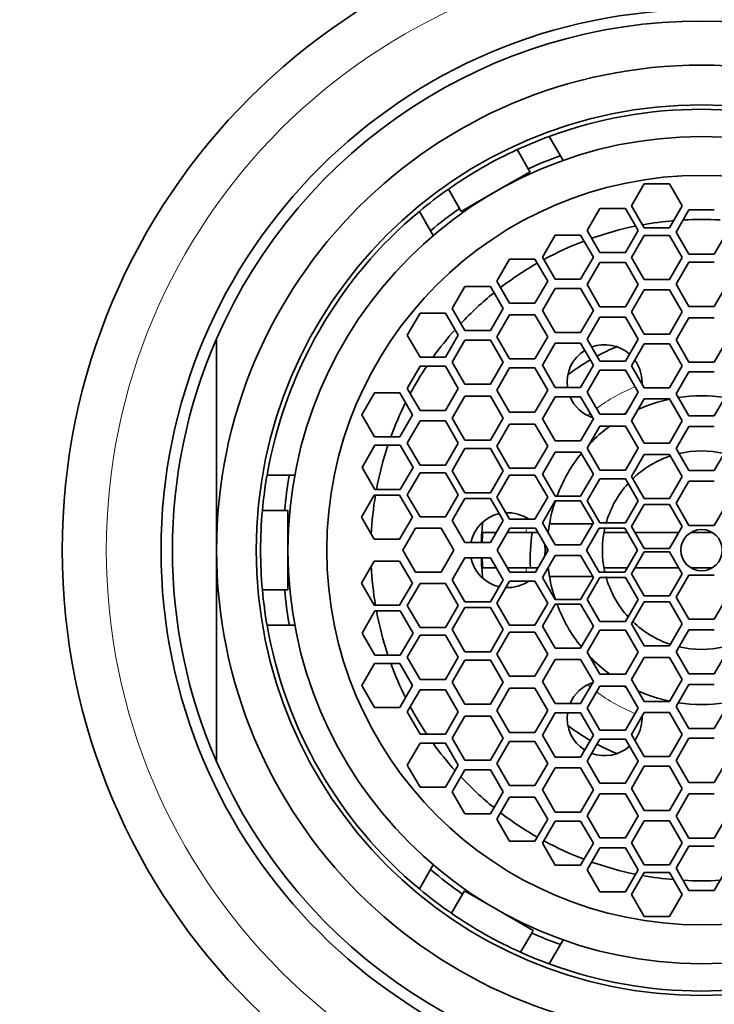
# Model space of a CAD drawing. Units: millimetres. Extents: x 0 to 1478, y 0 to 1758.
# Drawn here: x 619 to 634, y 1320 to 1343 of the extents above; entities that cross this region are included whole.
import ezdxf
from ezdxf import colors
from ezdxf.entities.mleader import LeaderData, LeaderLine
from ezdxf.math import Vec2, Vec3

# ---------------------------------------------------------------- set-up
doc = ezdxf.new("R2010")
doc.units = ezdxf.units.MM
doc.layers.add('DV1_Défaut', color=7, linetype='Continuous')
doc.layers.add('Défaut', color=7, linetype='Continuous')

# ---------------------------------------------------------------- blocks, each defined once
blk = doc.blocks.new('_DOT')
at = {"color": 0}
blk.add_line((0, 0), (-1, 0), dxfattribs=at)
at = {"color": 0, "const_width": 0.333}
blk.add_lwpolyline([(-0.1665, 0, 1), (0.1665, 0, 1)], format="xyb", close=True, dxfattribs=at)
blk = doc.blocks.new('SE')
at = {"layer": 'DV1_Défaut', "color": 7, "linetype": 'Continuous', "lineweight": 35}
for p, q in [((630.583, 1340.01), (630.837, 1339.57)), ((630.109, 1339.275), (629.859, 1339.711)), ((630.898, 1339.465), (630.837, 1339.57)), ((630.147, 1339.208), (630.109, 1339.275)), ((629.366, 1338.759), (630.147, 1339.208)), ((628.296, 1338.813), (628.546, 1338.377)), ((632.735, 1338.938), (632.446, 1338.438)), ((633.312, 1338.938), (632.735, 1338.938)), ((633.601, 1338.438), (633.312, 1338.938)), ((628.584, 1338.31), (629.366, 1338.759)), ((628.546, 1338.377), (628.584, 1338.31)), ((631.731, 1338.377), (631.443, 1337.877)), ((632.309, 1338.377), (631.731, 1338.377)), ((632.597, 1337.877), (632.309, 1338.377)), ((632.446, 1338.438), (632.735, 1337.938)), ((633.312, 1337.938), (633.601, 1338.438)), ((633.749, 1338.342), (633.461, 1337.842)), ((634.327, 1338.342), (633.749, 1338.342)), ((627.893, 1337.87), (627.639, 1338.31)), ((632.735, 1337.938), (633.312, 1337.938)), ((627.954, 1337.765), (627.893, 1337.87)), ((630.719, 1337.773), (630.43, 1337.273)), ((631.296, 1337.773), (630.719, 1337.773)), ((631.585, 1337.273), (631.296, 1337.773)), ((631.443, 1337.877), (631.731, 1337.377)), ((632.309, 1337.377), (632.597, 1337.877)), ((632.735, 1337.761), (632.446, 1337.261)), ((633.312, 1337.761), (632.735, 1337.761)), ((633.601, 1337.261), (633.312, 1337.761)), ((633.461, 1337.842), (633.749, 1337.342)), ((634.327, 1337.342), (634.615, 1337.842)), ((629.683, 1337.227), (629.394, 1336.727)), ((630.26, 1337.227), (629.683, 1337.227)), ((630.549, 1336.727), (630.26, 1337.227)), ((630.43, 1337.273), (630.719, 1336.773)), ((631.296, 1336.773), (631.585, 1337.273)), ((631.731, 1337.377), (632.309, 1337.377)), ((632.446, 1337.261), (632.735, 1336.761)), ((633.312, 1336.761), (633.601, 1337.261)), ((633.749, 1337.342), (634.327, 1337.342)), ((631.731, 1337.148), (631.443, 1336.648)), ((632.309, 1337.148), (631.731, 1337.148)), ((632.597, 1336.648), (632.309, 1337.148)), ((633.749, 1337.156), (633.461, 1336.656)), ((634.327, 1337.156), (633.749, 1337.156)), ((630.719, 1336.773), (631.296, 1336.773)), ((628.671, 1336.609), (628.382, 1336.109)), ((629.248, 1336.609), (628.671, 1336.609)), ((629.537, 1336.109), (629.248, 1336.609)), ((629.394, 1336.727), (629.683, 1336.227)), ((630.26, 1336.227), (630.549, 1336.727)), ((630.719, 1336.564), (630.43, 1336.064)), ((631.296, 1336.564), (630.719, 1336.564)), ((631.585, 1336.064), (631.296, 1336.564)), ((631.443, 1336.648), (631.731, 1336.148)), ((632.309, 1336.148), (632.597, 1336.648)), ((632.735, 1336.761), (633.312, 1336.761)), ((633.461, 1336.656), (633.749, 1336.156)), ((634.327, 1336.156), (634.615, 1336.656)), ((632.735, 1336.528), (632.446, 1336.028)), ((633.312, 1336.528), (632.735, 1336.528)), ((633.601, 1336.028), (633.312, 1336.528)), ((628.382, 1336.109), (628.671, 1335.609)), ((629.248, 1335.609), (629.537, 1336.109)), ((629.683, 1336.227), (630.26, 1336.227)), ((631.731, 1336.148), (632.309, 1336.148)), ((633.749, 1336.156), (634.327, 1336.156)), ((627.654, 1336.003), (627.365, 1335.503)), ((628.231, 1336.003), (627.654, 1336.003)), ((628.52, 1335.503), (628.231, 1336.003)), ((629.683, 1335.965), (629.394, 1335.465)), ((630.26, 1335.965), (629.683, 1335.965)), ((630.549, 1335.465), (630.26, 1335.965)), ((630.43, 1336.064), (630.719, 1335.564)), ((631.296, 1335.564), (631.585, 1336.064)), ((631.731, 1335.913), (631.443, 1335.413)), ((632.309, 1335.913), (631.731, 1335.913)), ((632.597, 1335.413), (632.309, 1335.913)), ((632.446, 1336.028), (632.735, 1335.528)), ((633.312, 1335.528), (633.601, 1336.028)), ((633.749, 1335.893), (633.461, 1335.393)), ((634.327, 1335.893), (633.749, 1335.893)), ((627.365, 1335.503), (627.654, 1335.003)), ((628.231, 1335.003), (628.52, 1335.503)), ((628.671, 1335.609), (629.248, 1335.609)), ((629.394, 1335.465), (629.683, 1334.965)), ((630.26, 1334.965), (630.549, 1335.465)), ((630.719, 1335.564), (631.296, 1335.564)), ((632.735, 1335.528), (633.312, 1335.528)), ((623.038, 1330.626), (623.038, 1335.422)), ((628.671, 1335.39), (628.382, 1334.89)), ((629.248, 1335.39), (628.671, 1335.39)), ((629.537, 1334.89), (629.248, 1335.39)), ((630.719, 1335.319), (630.43, 1334.819)), ((631.296, 1335.319), (630.719, 1335.319)), ((631.585, 1334.819), (631.296, 1335.319)), ((631.443, 1335.413), (631.731, 1334.913)), ((632.309, 1334.913), (632.597, 1335.413)), ((632.735, 1335.306), (632.446, 1334.806)), ((633.312, 1335.306), (632.735, 1335.306)), ((633.601, 1334.806), (633.312, 1335.306)), ((633.461, 1335.393), (633.749, 1334.893)), ((634.327, 1334.893), (634.615, 1335.393)), ((627.654, 1335.003), (628.231, 1335.003)), ((627.654, 1334.796), (627.365, 1334.296)), ((628.231, 1334.796), (627.654, 1334.796)), ((628.52, 1334.296), (628.231, 1334.796)), ((628.382, 1334.89), (628.671, 1334.39)), ((629.248, 1334.39), (629.537, 1334.89)), ((629.683, 1334.758), (629.394, 1334.258)), ((629.683, 1334.965), (630.26, 1334.965)), ((630.26, 1334.758), (629.683, 1334.758)), ((630.549, 1334.258), (630.26, 1334.758)), ((630.43, 1334.819), (630.719, 1334.319)), ((631.296, 1334.319), (631.585, 1334.819)), ((631.731, 1334.913), (632.309, 1334.913)), ((632.446, 1334.806), (632.735, 1334.306)), ((633.312, 1334.306), (633.601, 1334.806)), ((633.749, 1334.893), (634.327, 1334.893)), ((631.731, 1334.707), (631.443, 1334.207)), ((632.309, 1334.707), (631.731, 1334.707)), ((632.597, 1334.207), (632.309, 1334.707)), ((633.749, 1334.672), (633.461, 1334.172)), ((634.327, 1334.672), (633.749, 1334.672)), ((628.671, 1334.39), (629.248, 1334.39)), ((630.719, 1334.319), (631.296, 1334.319)), ((626.619, 1334.195), (626.33, 1333.695)), ((627.196, 1334.195), (626.619, 1334.195)), ((627.485, 1333.695), (627.196, 1334.195)), ((627.365, 1334.296), (627.654, 1333.796)), ((628.231, 1333.796), (628.52, 1334.296)), ((628.671, 1334.122), (628.382, 1333.622)), ((629.248, 1334.122), (628.671, 1334.122)), ((629.537, 1333.622), (629.248, 1334.122)), ((629.394, 1334.258), (629.683, 1333.758)), ((630.26, 1333.758), (630.549, 1334.258)), ((630.719, 1334.104), (630.43, 1333.604)), ((631.296, 1334.104), (630.719, 1334.104)), ((631.585, 1333.604), (631.296, 1334.104)), ((631.443, 1334.207), (631.731, 1333.707)), ((632.309, 1333.707), (632.597, 1334.207)), ((632.735, 1334.306), (633.312, 1334.306)), ((633.461, 1334.172), (633.749, 1333.672)), ((634.327, 1333.672), (634.615, 1334.172)), ((632.735, 1334.056), (632.446, 1333.556)), ((633.312, 1334.056), (632.735, 1334.056)), ((633.601, 1333.556), (633.312, 1334.056)), ((626.33, 1333.695), (626.619, 1333.195)), ((627.196, 1333.195), (627.485, 1333.695)), ((627.654, 1333.796), (628.231, 1333.796)), ((629.683, 1333.758), (630.26, 1333.758)), ((631.731, 1333.707), (632.309, 1333.707)), ((633.749, 1333.672), (634.327, 1333.672)), ((627.654, 1333.556), (627.365, 1333.056)), ((628.231, 1333.556), (627.654, 1333.556)), ((628.52, 1333.056), (628.231, 1333.556)), ((628.382, 1333.622), (628.671, 1333.122)), ((629.248, 1333.122), (629.537, 1333.622)), ((629.683, 1333.485), (629.394, 1332.985)), ((630.26, 1333.485), (629.683, 1333.485)), ((630.549, 1332.985), (630.26, 1333.485)), ((630.43, 1333.604), (630.719, 1333.104)), ((631.296, 1333.104), (631.585, 1333.604)), ((631.731, 1333.44), (631.443, 1332.94)), ((632.309, 1333.44), (631.731, 1333.44)), ((632.597, 1332.94), (632.309, 1333.44)), ((632.446, 1333.556), (632.735, 1333.056)), ((633.312, 1333.056), (633.601, 1333.556)), ((633.749, 1333.431), (633.461, 1332.931)), ((634.327, 1333.431), (633.749, 1333.431)), ((626.619, 1333.195), (627.196, 1333.195)), ((626.628, 1333.004), (626.339, 1332.504)), ((627.205, 1333.004), (626.628, 1333.004)), ((627.494, 1332.504), (627.205, 1333.004)), ((627.365, 1333.056), (627.654, 1332.556)), ((628.231, 1332.556), (628.52, 1333.056)), ((628.671, 1333.122), (629.248, 1333.122)), ((629.394, 1332.985), (629.683, 1332.485)), ((630.26, 1332.485), (630.549, 1332.985)), ((630.719, 1333.104), (631.296, 1333.104)), ((632.735, 1333.056), (633.312, 1333.056)), ((628.671, 1332.928), (628.382, 1332.428)), ((629.248, 1332.928), (628.671, 1332.928)), ((629.537, 1332.428), (629.248, 1332.928)), ((630.719, 1332.848), (630.43, 1332.348)), ((631.296, 1332.848), (630.719, 1332.848)), ((631.585, 1332.348), (631.296, 1332.848)), ((631.443, 1332.94), (631.731, 1332.44)), ((632.309, 1332.44), (632.597, 1332.94)), ((632.735, 1332.797), (632.446, 1332.297)), ((633.312, 1332.797), (632.735, 1332.797)), ((633.601, 1332.297), (633.312, 1332.797)), ((633.461, 1332.931), (633.749, 1332.431)), ((634.327, 1332.431), (634.615, 1332.931)), ((627.654, 1332.556), (628.231, 1332.556)), ((624.184, 1332.326), (624.691, 1332.326)), ((624.691, 1332.326), (624.813, 1332.326)), ((626.339, 1332.504), (626.628, 1332.004)), ((627.205, 1332.004), (627.494, 1332.504)), ((627.654, 1332.382), (627.365, 1331.882)), ((628.231, 1332.382), (627.654, 1332.382)), ((628.52, 1331.882), (628.231, 1332.382)), ((628.382, 1332.428), (628.671, 1331.928)), ((629.248, 1331.928), (629.537, 1332.428)), ((629.683, 1332.328), (629.394, 1331.828)), ((629.683, 1332.485), (630.26, 1332.485)), ((630.26, 1332.328), (629.683, 1332.328)), ((630.549, 1331.828), (630.26, 1332.328)), ((630.43, 1332.348), (630.719, 1331.848)), ((631.296, 1331.848), (631.585, 1332.348)), ((631.731, 1332.44), (632.309, 1332.44)), ((633.749, 1332.431), (634.327, 1332.431)), ((631.731, 1332.244), (631.443, 1331.744)), ((632.309, 1332.244), (631.731, 1332.244)), ((632.597, 1331.744), (632.309, 1332.244)), ((632.446, 1332.297), (632.735, 1331.797)), ((633.312, 1331.797), (633.601, 1332.297)), ((633.749, 1332.189), (633.461, 1331.689)), ((634.327, 1332.189), (633.749, 1332.189)), ((626.613, 1331.874), (626.324, 1331.374)), ((627.19, 1331.874), (626.613, 1331.874)), ((626.628, 1332.004), (627.205, 1332.004)), ((627.479, 1331.374), (627.19, 1331.874)), ((627.365, 1331.882), (627.654, 1331.382)), ((628.231, 1331.382), (628.52, 1331.882)), ((628.671, 1331.928), (629.248, 1331.928)), ((628.671, 1331.801), (628.382, 1331.301)), ((629.248, 1331.801), (628.671, 1331.801)), ((629.537, 1331.301), (629.248, 1331.801)), ((629.394, 1331.828), (629.683, 1331.328)), ((630.26, 1331.328), (630.549, 1331.828)), ((630.719, 1331.744), (630.43, 1331.244)), ((630.719, 1331.848), (631.296, 1331.848)), ((631.296, 1331.744), (630.719, 1331.744)), ((631.585, 1331.244), (631.296, 1331.744)), ((631.443, 1331.744), (631.731, 1331.244)), ((632.309, 1331.244), (632.597, 1331.744)), ((632.735, 1331.662), (632.446, 1331.162)), ((632.735, 1331.797), (633.312, 1331.797)), ((633.312, 1331.662), (632.735, 1331.662)), ((633.601, 1331.162), (633.312, 1331.662)), ((633.461, 1331.689), (633.749, 1331.189)), ((634.327, 1331.189), (634.615, 1331.689)), ((624.581, 1331.526), (624.079, 1331.526)), ((624.658, 1331.526), (624.581, 1331.526)), ((624.658, 1330.626), (624.658, 1331.526)), ((626.324, 1331.374), (626.613, 1330.874)), ((627.19, 1330.874), (627.479, 1331.374)), ((627.654, 1331.382), (628.231, 1331.382)), ((628.382, 1331.301), (628.671, 1330.801)), ((629.248, 1330.801), (629.537, 1331.301)), ((629.683, 1331.328), (630.26, 1331.328)), ((630.43, 1331.244), (630.719, 1330.744)), ((631.575, 1331.226), (630.59, 1331.226)), ((631.296, 1330.744), (631.585, 1331.244)), ((631.731, 1331.244), (632.309, 1331.244)), ((633.749, 1331.189), (634.327, 1331.189)), ((627.553, 1331.126), (627.264, 1330.626)), ((628.13, 1331.126), (627.553, 1331.126)), ((628.419, 1330.626), (628.13, 1331.126)), ((629.074, 1331.026), (629.373, 1331.026)), ((629.691, 1331.126), (629.402, 1330.626)), ((629.631, 1331.026), (630.058, 1331.026)), ((630.268, 1331.126), (629.691, 1331.126)), ((630.058, 1331.026), (630.326, 1331.026)), ((630.557, 1330.626), (630.268, 1331.126)), ((631.716, 1331.126), (631.428, 1330.626)), ((632.294, 1331.126), (631.716, 1331.126)), ((631.824, 1331.026), (632.351, 1331.026)), ((632.582, 1330.626), (632.294, 1331.126)), ((632.446, 1331.162), (632.735, 1330.662)), ((632.525, 1331.026), (633.523, 1331.026)), ((633.312, 1330.662), (633.601, 1331.162)), ((633.793, 1331.026), (634.283, 1331.026)), ((626.613, 1330.874), (627.19, 1330.874)), ((628.671, 1330.801), (629.248, 1330.801)), ((630.719, 1330.744), (631.296, 1330.744)), ((623.038, 1330.626), (623.038, 1325.83)), ((624.658, 1329.726), (624.658, 1330.626)), ((627.264, 1330.626), (627.553, 1330.126)), ((628.13, 1330.126), (628.419, 1330.626)), ((629.402, 1330.626), (629.691, 1330.126)), ((630.268, 1330.126), (630.557, 1330.626)), ((631.428, 1330.626), (631.716, 1330.126)), ((632.294, 1330.126), (632.582, 1330.626)), ((632.735, 1330.59), (632.446, 1330.09)), ((632.735, 1330.662), (633.312, 1330.662)), ((633.312, 1330.59), (632.735, 1330.59)), ((633.601, 1330.09), (633.312, 1330.59)), ((626.613, 1330.378), (626.324, 1329.878)), ((627.19, 1330.378), (626.613, 1330.378)), ((627.479, 1329.878), (627.19, 1330.378)), ((628.671, 1330.451), (628.382, 1329.951)), ((629.248, 1330.451), (628.671, 1330.451)), ((629.537, 1329.951), (629.248, 1330.451)), ((630.719, 1330.507), (630.43, 1330.007)), ((631.296, 1330.507), (630.719, 1330.507)), ((631.585, 1330.007), (631.296, 1330.507)), ((627.553, 1330.126), (628.13, 1330.126)), ((629.368, 1330.226), (629.074, 1330.226)), ((630.058, 1330.226), (629.627, 1330.226)), ((629.691, 1330.126), (630.268, 1330.126)), ((630.326, 1330.226), (630.058, 1330.226)), ((631.716, 1330.126), (632.294, 1330.126)), ((632.351, 1330.226), (631.824, 1330.226)), ((632.446, 1330.09), (632.735, 1329.59)), ((633.523, 1330.226), (632.525, 1330.226)), ((633.312, 1329.59), (633.601, 1330.09)), ((634.283, 1330.226), (633.793, 1330.226)), ((626.324, 1329.878), (626.613, 1329.378)), ((627.19, 1329.378), (627.479, 1329.878)), ((627.654, 1329.87), (627.365, 1329.37)), ((628.231, 1329.87), (627.654, 1329.87)), ((628.52, 1329.37), (628.231, 1329.87)), ((628.382, 1329.951), (628.671, 1329.451)), ((629.248, 1329.451), (629.537, 1329.951)), ((629.683, 1329.924), (629.394, 1329.424)), ((630.26, 1329.924), (629.683, 1329.924)), ((630.549, 1329.424), (630.26, 1329.924)), ((630.43, 1330.007), (630.719, 1329.507)), ((630.59, 1330.026), (631.575, 1330.026)), ((631.296, 1329.507), (631.585, 1330.007)), ((631.731, 1330.007), (631.443, 1329.507)), ((632.309, 1330.007), (631.731, 1330.007)), ((632.597, 1329.507), (632.309, 1330.007)), ((633.749, 1330.062), (633.461, 1329.562)), ((634.327, 1330.062), (633.749, 1330.062)), ((624.079, 1329.726), (624.581, 1329.726)), ((624.581, 1329.726), (624.658, 1329.726)), ((628.671, 1329.451), (629.248, 1329.451)), ((629.394, 1329.424), (629.683, 1328.924)), ((630.26, 1328.924), (630.549, 1329.424)), ((630.719, 1329.404), (630.43, 1328.904)), ((630.719, 1329.507), (631.296, 1329.507)), ((631.296, 1329.404), (630.719, 1329.404)), ((631.585, 1328.904), (631.296, 1329.404)), ((631.443, 1329.507), (631.731, 1329.007)), ((632.309, 1329.007), (632.597, 1329.507)), ((632.735, 1329.454), (632.446, 1328.954)), ((632.735, 1329.59), (633.312, 1329.59)), ((633.312, 1329.454), (632.735, 1329.454)), ((633.601, 1328.954), (633.312, 1329.454)), ((633.461, 1329.562), (633.749, 1329.062)), ((634.327, 1329.062), (634.615, 1329.562)), ((626.628, 1329.247), (626.339, 1328.747)), ((626.613, 1329.378), (627.19, 1329.378)), ((627.205, 1329.247), (626.628, 1329.247)), ((627.494, 1328.747), (627.205, 1329.247)), ((627.365, 1329.37), (627.654, 1328.87)), ((628.231, 1328.87), (628.52, 1329.37)), ((628.671, 1329.323), (628.382, 1328.823)), ((629.248, 1329.323), (628.671, 1329.323)), ((629.537, 1328.823), (629.248, 1329.323)), ((631.731, 1329.007), (632.309, 1329.007)), ((632.446, 1328.954), (632.735, 1328.454)), ((633.312, 1328.454), (633.601, 1328.954)), ((633.749, 1329.062), (634.327, 1329.062)), ((624.691, 1328.926), (624.184, 1328.926)), ((624.691, 1328.926), (624.813, 1328.926)), ((626.339, 1328.747), (626.628, 1328.247)), ((627.205, 1328.247), (627.494, 1328.747)), ((627.654, 1328.87), (628.231, 1328.87)), ((628.382, 1328.823), (628.671, 1328.323)), ((629.248, 1328.323), (629.537, 1328.823)), ((629.683, 1328.766), (629.394, 1328.266)), ((629.683, 1328.924), (630.26, 1328.924)), ((630.26, 1328.766), (629.683, 1328.766)), ((630.549, 1328.266), (630.26, 1328.766)), ((630.43, 1328.904), (630.719, 1328.404)), ((631.296, 1328.404), (631.585, 1328.904)), ((631.731, 1328.811), (631.443, 1328.311)), ((632.309, 1328.811), (631.731, 1328.811)), ((632.597, 1328.311), (632.309, 1328.811)), ((633.749, 1328.821), (633.461, 1328.321)), ((634.327, 1328.821), (633.749, 1328.821)), ((627.654, 1328.696), (627.365, 1328.196)), ((628.231, 1328.696), (627.654, 1328.696)), ((628.52, 1328.196), (628.231, 1328.696)), ((628.671, 1328.323), (629.248, 1328.323)), ((630.719, 1328.404), (631.296, 1328.404)), ((631.443, 1328.311), (631.731, 1327.811)), ((632.309, 1327.811), (632.597, 1328.311)), ((632.735, 1328.454), (633.312, 1328.454)), ((633.461, 1328.321), (633.749, 1327.821)), ((634.327, 1327.821), (634.615, 1328.321)), ((626.619, 1328.057), (626.33, 1327.557)), ((627.196, 1328.057), (626.619, 1328.057)), ((626.628, 1328.247), (627.205, 1328.247)), ((627.485, 1327.557), (627.196, 1328.057)), ((627.365, 1328.196), (627.654, 1327.696)), ((628.231, 1327.696), (628.52, 1328.196)), ((628.671, 1328.13), (628.382, 1327.63)), ((629.248, 1328.13), (628.671, 1328.13)), ((629.537, 1327.63), (629.248, 1328.13)), ((629.394, 1328.266), (629.683, 1327.766)), ((630.26, 1327.766), (630.549, 1328.266)), ((630.719, 1328.148), (630.43, 1327.648)), ((631.296, 1328.148), (630.719, 1328.148)), ((631.585, 1327.648), (631.296, 1328.148)), ((632.735, 1328.195), (632.446, 1327.695)), ((633.312, 1328.195), (632.735, 1328.195)), ((633.601, 1327.695), (633.312, 1328.195)), ((627.654, 1327.696), (628.231, 1327.696)), ((628.382, 1327.63), (628.671, 1327.13)), ((629.248, 1327.13), (629.537, 1327.63)), ((629.683, 1327.766), (630.26, 1327.766)), ((630.43, 1327.648), (630.719, 1327.148)), ((631.296, 1327.148), (631.585, 1327.648)), ((631.731, 1327.811), (632.309, 1327.811)), ((632.446, 1327.695), (632.735, 1327.195)), ((633.312, 1327.195), (633.601, 1327.695)), ((633.749, 1327.821), (634.327, 1327.821)), ((626.33, 1327.557), (626.619, 1327.057)), ((627.196, 1327.057), (627.485, 1327.557)), ((627.654, 1327.456), (627.365, 1326.956)), ((628.231, 1327.456), (627.654, 1327.456)), ((628.52, 1326.956), (628.231, 1327.456)), ((629.683, 1327.493), (629.394, 1326.993)), ((630.26, 1327.493), (629.683, 1327.493)), ((630.549, 1326.993), (630.26, 1327.493)), ((631.731, 1327.544), (631.443, 1327.044)), ((632.309, 1327.544), (631.731, 1327.544)), ((632.597, 1327.044), (632.309, 1327.544)), ((633.749, 1327.579), (633.461, 1327.079)), ((634.327, 1327.579), (633.749, 1327.579)), ((632.735, 1327.195), (633.312, 1327.195)), ((626.619, 1327.057), (627.196, 1327.057)), ((627.365, 1326.956), (627.654, 1326.456)), ((628.231, 1326.456), (628.52, 1326.956)), ((628.671, 1327.13), (629.248, 1327.13)), ((629.394, 1326.993), (629.683, 1326.493)), ((630.26, 1326.493), (630.549, 1326.993)), ((630.719, 1327.148), (631.296, 1327.148)), ((631.443, 1327.044), (631.731, 1326.544)), ((632.309, 1326.544), (632.597, 1327.044)), ((632.735, 1326.946), (632.446, 1326.446)), ((633.312, 1326.946), (632.735, 1326.946)), ((633.601, 1326.446), (633.312, 1326.946)), ((633.461, 1327.079), (633.749, 1326.579)), ((634.327, 1326.579), (634.615, 1327.079)), ((628.671, 1326.861), (628.382, 1326.361)), ((629.248, 1326.861), (628.671, 1326.861)), ((629.537, 1326.361), (629.248, 1326.861)), ((630.719, 1326.933), (630.43, 1326.433)), ((631.296, 1326.933), (630.719, 1326.933)), ((631.585, 1326.433), (631.296, 1326.933)), ((629.683, 1326.493), (630.26, 1326.493)), ((631.731, 1326.544), (632.309, 1326.544)), ((633.749, 1326.579), (634.327, 1326.579)), ((627.654, 1326.456), (628.231, 1326.456)), ((628.382, 1326.361), (628.671, 1325.861)), ((629.248, 1325.861), (629.537, 1326.361)), ((629.683, 1326.287), (629.394, 1325.787)), ((630.26, 1326.287), (629.683, 1326.287)), ((630.549, 1325.787), (630.26, 1326.287)), ((630.43, 1326.433), (630.719, 1325.933)), ((631.296, 1325.933), (631.585, 1326.433)), ((631.731, 1326.339), (631.443, 1325.839)), ((632.309, 1326.339), (631.731, 1326.339)), ((632.597, 1325.839), (632.309, 1326.339)), ((632.446, 1326.446), (632.735, 1325.946)), ((633.312, 1325.946), (633.601, 1326.446)), ((633.749, 1326.359), (633.461, 1325.859)), ((634.327, 1326.359), (633.749, 1326.359)), ((627.654, 1326.249), (627.365, 1325.749)), ((628.231, 1326.249), (627.654, 1326.249)), ((628.52, 1325.749), (628.231, 1326.249)), ((628.671, 1325.861), (629.248, 1325.861)), ((630.719, 1325.933), (631.296, 1325.933)), ((631.443, 1325.839), (631.731, 1325.339)), ((632.309, 1325.339), (632.597, 1325.839)), ((632.735, 1325.946), (633.312, 1325.946)), ((633.461, 1325.859), (633.749, 1325.359)), ((634.327, 1325.359), (634.615, 1325.859)), ((627.365, 1325.749), (627.654, 1325.249)), ((628.231, 1325.249), (628.52, 1325.749)), ((628.671, 1325.643), (628.382, 1325.143)), ((629.248, 1325.643), (628.671, 1325.643)), ((629.537, 1325.143), (629.248, 1325.643)), ((629.394, 1325.787), (629.683, 1325.287)), ((630.26, 1325.287), (630.549, 1325.787)), ((630.719, 1325.687), (630.43, 1325.187)), ((631.296, 1325.687), (630.719, 1325.687)), ((631.585, 1325.187), (631.296, 1325.687)), ((632.735, 1325.724), (632.446, 1325.224)), ((633.312, 1325.724), (632.735, 1325.724)), ((633.601, 1325.224), (633.312, 1325.724)), ((627.654, 1325.249), (628.231, 1325.249)), ((629.683, 1325.287), (630.26, 1325.287)), ((630.43, 1325.187), (630.719, 1324.687)), ((631.296, 1324.687), (631.585, 1325.187)), ((631.731, 1325.339), (632.309, 1325.339)), ((632.446, 1325.224), (632.735, 1324.724)), ((633.312, 1324.724), (633.601, 1325.224)), ((633.749, 1325.359), (634.327, 1325.359)), ((628.382, 1325.143), (628.671, 1324.643)), ((629.248, 1324.643), (629.537, 1325.143)), ((629.683, 1325.025), (629.394, 1324.525)), ((630.26, 1325.025), (629.683, 1325.025)), ((630.549, 1324.525), (630.26, 1325.025)), ((631.731, 1325.103), (631.443, 1324.603)), ((632.309, 1325.103), (631.731, 1325.103)), ((632.597, 1324.603), (632.309, 1325.103)), ((633.749, 1325.096), (633.461, 1324.596)), ((634.327, 1325.096), (633.749, 1325.096)), ((632.735, 1324.724), (633.312, 1324.724)), ((628.671, 1324.643), (629.248, 1324.643)), ((629.394, 1324.525), (629.683, 1324.025)), ((630.26, 1324.025), (630.549, 1324.525)), ((630.719, 1324.687), (631.296, 1324.687)), ((631.443, 1324.603), (631.731, 1324.103)), ((632.309, 1324.103), (632.597, 1324.603)), ((632.735, 1324.49), (632.446, 1323.99)), ((633.312, 1324.49), (632.735, 1324.49)), ((633.601, 1323.99), (633.312, 1324.49)), ((633.461, 1324.596), (633.749, 1324.096)), ((634.327, 1324.096), (634.615, 1324.596)), ((630.719, 1324.479), (630.43, 1323.979)), ((631.296, 1324.479), (630.719, 1324.479)), ((631.585, 1323.979), (631.296, 1324.479)), ((631.731, 1324.103), (632.309, 1324.103)), ((633.749, 1324.096), (634.327, 1324.096)), ((629.683, 1324.025), (630.26, 1324.025)), ((630.43, 1323.979), (630.719, 1323.479)), ((631.296, 1323.479), (631.585, 1323.979)), ((631.731, 1323.874), (631.443, 1323.374)), ((632.309, 1323.874), (631.731, 1323.874)), ((632.597, 1323.374), (632.309, 1323.874)), ((632.446, 1323.99), (632.735, 1323.49)), ((633.312, 1323.49), (633.601, 1323.99)), ((633.749, 1323.91), (633.461, 1323.41)), ((634.327, 1323.91), (633.749, 1323.91)), ((627.639, 1322.942), (627.893, 1323.381)), ((627.954, 1323.487), (627.893, 1323.381)), ((630.719, 1323.479), (631.296, 1323.479)), ((631.443, 1323.374), (631.731, 1322.874)), ((632.309, 1322.874), (632.597, 1323.374)), ((632.735, 1323.49), (633.312, 1323.49)), ((633.461, 1323.41), (633.749, 1322.91)), ((634.327, 1322.91), (634.615, 1323.41)), ((632.735, 1323.314), (632.446, 1322.814)), ((633.312, 1323.314), (632.735, 1323.314)), ((633.601, 1322.814), (633.312, 1323.314)), ((628.616, 1322.825), (628.367, 1322.39)), ((628.658, 1322.898), (628.616, 1322.825)), ((629.373, 1322.488), (628.658, 1322.898)), ((631.731, 1322.874), (632.309, 1322.874)), ((632.446, 1322.814), (632.735, 1322.314)), ((633.312, 1322.314), (633.601, 1322.814)), ((633.749, 1322.91), (634.327, 1322.91)), ((630.22, 1322.003), (629.373, 1322.488)), ((632.735, 1322.314), (633.312, 1322.314)), ((629.935, 1321.506), (630.185, 1321.942)), ((630.185, 1321.942), (630.22, 1322.003)), ((630.837, 1321.681), (630.583, 1321.242)), ((630.837, 1321.681), (630.898, 1321.787))]:
    blk.add_line(p, q, dxfattribs=at)
for radius in [14.5, 12.258, 10.1, 9.38, 8.5, 0.469]:
    blk.add_circle((634.038, 1330.626), radius, dxfattribs=at)
at = {"layer": 'DV1_Défaut', "color": 7, "linetype": 'Continuous', "lineweight": 18}
blk.add_circle((634.038, 1330.626), 13.5, dxfattribs=at)
at = {"layer": 'DV1_Défaut', "color": 7, "linetype": 'Continuous', "lineweight": 35}
for centre, radius, start, end in [((634.038, 1330.626), 12, 23.5565, 156.4435), ((634.038, 1330.626), 11, 0, 180), ((634.038, 1330.626), 10, 69.7878, 110.2122), ((634.038, 1330.626), 10, 110.2122, 114.7039), ((634.038, 1330.626), 10, 114.7039, 125.0472), ((634.038, 1330.626), 9.5, 109.6915, 114.4309), ((634.038, 1330.626), 10, 125.0472, 129.7878), ((634.038, 1330.626), 9.5, 125.3202, 130.3085), ((634.038, 1330.626), 10, 129.7878, 170.2122), ((634.038, 1330.626), 7.5, 86.7877, 93.2123), ((634.038, 1330.626), 7.5, 101.5133, 109.4117), ((634.038, 1330.626), 7.5, 94.8392, 100.3062), ((634.038, 1330.626), 7.5, 110.7996, 118.4784), ((634.038, 1330.626), 7.5, 119.7799, 127.4402), ((634.038, 1330.626), 7.5, 128.8729, 136.7129), ((634.038, 1330.626), 7.5, 138.1832, 144.2977), ((634.038, 1330.626), 12, 156.4435, 203.5565), ((631.838, 1334.436), 0.85, 48.5076, 110.1181), ((634.038, 1330.626), 5, 112.6402, 118.3281), ((631.838, 1334.436), 0.85, 121.8715, 187.9401), ((634.038, 1330.626), 7.5, 146.2221, 151.7259), ((634.038, 1330.626), 5, 120.3181, 127.3598), ((631.838, 1334.436), 0.85, 0, 36.2726), ((631.838, 1334.436), 0.85, 356.8148, 0), ((631.838, 1334.436), 0.85, 203.0354, 251.628), ((634.038, 1330.626), 3.5, 81.3344, 98.6656), ((634.038, 1330.626), 7.5, 153.509, 159.9684), ((634.038, 1330.626), 3.5, 101.9113, 114.3429), ((631.838, 1334.436), 0.85, 300.9564, 305.2749), ((634.038, 1330.626), 3.5, 126.4721, 136.613), ((634.038, 1330.626), 7.5, 161.5109, 169.4094), ((634.038, 1330.626), 3.5, 141.1604, 159.5693), ((634.038, 1330.626), 2.25, 108.2746, 133.9588), ((634.038, 1330.626), 2.25, 76.8548, 103.1452), ((634.038, 1330.626), 10, 170.2122, 174.8364), ((634.038, 1330.626), 9.5, 169.6915, 174.5638), ((634.038, 1330.626), 2.25, 137.8162, 164.534), ((634.038, 1330.626), 7.5, 170.4222, 177.2283), ((634.038, 1330.626), 3.5, 161.364, 170.1291), ((634.038, 1330.626), 10, 174.8364, 185.1636), ((629.638, 1330.626), 0.85, 102.911, 168.1251), ((629.638, 1330.626), 0.85, 55.6534, 92.7015), ((634.038, 1330.626), 5, 172.6402, 177.9953), ((634.038, 1330.626), 3.5, 170.1291, 173.5437), ((634.038, 1330.626), 4.98, 175.3928, 177.9871), ((634.038, 1330.626), 2.25, 167.1604, 192.8396), ((629.638, 1330.626), 0.85, 0, 9.3799), ((634.038, 1330.626), 11, 180, 0), ((629.638, 1330.626), 0.85, 350.6201, 0), ((634.038, 1330.626), 3.5, 179.4763, 180.5237), ((629.638, 1330.626), 0.85, 191.8749, 257.089), ((634.038, 1330.626), 5, 182.0047, 187.3598), ((634.038, 1330.626), 4.98, 182.0129, 184.6072), ((634.038, 1330.626), 7.5, 182.7717, 189.5778), ((634.038, 1330.626), 3.5, 186.4563, 189.8709), ((629.638, 1330.626), 0.85, 267.2985, 304.3466), ((634.038, 1330.626), 3.5, 189.8709, 198.636), ((634.038, 1330.626), 2.25, 195.466, 222.1838), ((634.038, 1330.626), 10, 185.1636, 189.7878), ((634.038, 1330.626), 9.5, 185.4362, 190.3085), ((634.038, 1330.626), 3.5, 200.4307, 218.8396), ((634.038, 1330.626), 7.5, 190.5906, 198.4891), ((634.038, 1330.626), 2.25, 226.0412, 251.7254), ((634.038, 1330.626), 10, 189.7878, 230.2122), ((634.038, 1330.626), 2.25, 256.8548, 283.1452), ((634.038, 1330.626), 7.5, 200.0316, 206.491), ((634.038, 1330.626), 3.5, 223.387, 233.5279), ((631.838, 1326.815), 0.85, 108.372, 156.9646), ((631.838, 1326.815), 0.85, 54.7251, 59.0436), ((634.038, 1330.626), 3.5, 245.6571, 258.0887), ((634.038, 1330.626), 3.5, 261.3344, 278.6656), ((634.038, 1330.626), 7.5, 208.2741, 213.7779), ((631.838, 1326.815), 0.85, 172.0599, 238.1285), ((631.838, 1326.815), 0.85, 323.7274, 0), ((631.838, 1326.815), 0.85, 0, 3.1852), ((634.038, 1330.626), 5, 232.6402, 239.6819), ((634.038, 1330.626), 7.5, 215.7023, 221.8168), ((631.838, 1326.815), 0.85, 249.8819, 311.4924), ((634.038, 1330.626), 5, 241.6719, 247.3598), ((634.038, 1330.626), 12, 203.5565, 336.4435), ((634.038, 1330.626), 7.5, 223.2871, 231.1271), ((634.038, 1330.626), 7.5, 232.5598, 240.2201), ((634.038, 1330.626), 7.5, 241.5216, 249.2004), ((634.038, 1330.626), 9.5, 229.6915, 235.2), ((634.038, 1330.626), 7.5, 250.5883, 258.4867), ((634.038, 1330.626), 7.5, 259.6938, 265.1608), ((634.038, 1330.626), 10, 230.2122, 235.4494), ((634.038, 1330.626), 7.5, 266.7877, 273.2123), ((634.038, 1330.626), 10, 235.4494, 245.777), ((634.038, 1330.626), 9.5, 246.0727, 250.3085), ((634.038, 1330.626), 10, 245.777, 249.7878), ((634.038, 1330.626), 10, 249.7878, 290.2122)]:
    blk.add_arc(centre, radius, start, end, dxfattribs=at)
at = {"layer": 'DV1_Défaut', "color": 7, "linetype": 'Continuous', "lineweight": 18}
for start, end in [(112.1958, 126.5582), (129.1395, 130.2567), (172.8192, 174.2608), (185.7392, 187.1808), (229.7433, 230.8605), (233.4418, 247.8042)]:
    blk.add_arc((634.038, 1330.626), 4, start, end, dxfattribs=at)
at = {"layer": 'DV1_Défaut', "color": 7, "linetype": 'Continuous', "lineweight": 35}
blk.add_open_spline([(630.159, 1330.226), (630.143, 1330.493), (630.156, 1330.763), (630.199, 1331.028)], degree=3, dxfattribs=at)

msp = doc.modelspace()

# ---------------------------------------------------------------- block references
at = {"layer": 'Défaut'}
msp.add_blockref('SE', (0, 0), dxfattribs=at)

# ---------------------------------------------------------------- leaders
at = {"layer": 'Défaut', "color": 7, "linetype": 'Continuous', "lineweight": 18}
ml = msp.add_multileader_mtext('Standard', dxfattribs=at)
ml.set_content('{\\pxsm0.9;\\fSolid Edge ISO|b1||i0||c0|p34;\\W1.;07/04/2021\\P}', color=256)
ml.set_leader_properties()
ml.set_arrow_properties(name='DOT')
ml.build(insert=Vec2(0, 0))
ml.multileader.update_dxf_attribs({"leader_type": 0, "dogleg_length": 0, "arrow_head_size": 12})
ctx = ml.context
ctx.base_point, ctx.char_height, ctx.arrow_head_size, ctx.landing_gap_size = Vec3(1390.407, 1750.708), 12, 12, 4.2
notes = []
notes.append((ctx, [(0, (0, 0, 0), (0, 0), (1, 0), 1, [])]))
ctx.mtext.insert = Vec3(1392.407, 1756.828)
for ctx, leaders in notes:
    for number, flags, end, landing, length, lines in leaders:
        leader = LeaderData()
        leader.index, (leader.has_last_leader_line, leader.has_dogleg_vector, leader.attachment_direction) = number, flags
        leader.last_leader_point, leader.dogleg_vector, leader.dogleg_length = Vec3(end), Vec3(landing), length
        for number, points, colour, breaks in lines:
            line = LeaderLine()
            line.index, line.vertices, line.color, line.breaks = number, Vec3.list(points), colors.encode_raw_color(colour), breaks
            leader.lines.append(line)
        ctx.leaders.append(leader)

doc.saveas('drawing.dxf')
